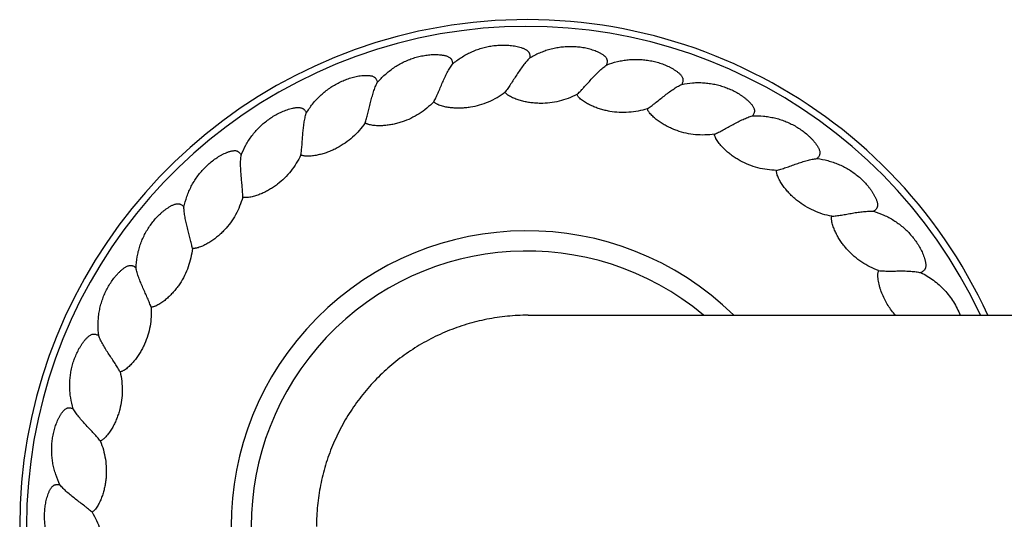
# Model space of a CAD drawing. Units: inches. Extents: x -8.6 to 30.4, y 7.8 to 10.8.
# Drawn here: x -8.6 to -5.7, y 9.3 to 10.8 of the extents above; entities that cross this region are included whole.
import ezdxf

# ---------------------------------------------------------------- set-up
doc = ezdxf.new("R2010")
doc.units = ezdxf.units.IN
doc.header["$LTSCALE"] = 1.21
doc.header["$MEASUREMENT"] = 0
doc.layers.get('0').update_dxf_attribs({"linetype": 'CONTINUOUS'})

msp = doc.modelspace()

# ---------------------------------------------------------------- linework, layer by layer
at = {"color": 7, "linetype": 'Continuous'}
msp.add_line((-7.0586, 9.8927), (28.934, 9.8927), dxfattribs=at)
for radius, start, end in [(1.5, 24.6312, 335.3688), (0.875, 45.6348, 314.3652)]:
    msp.add_arc((-7.0623, 9.2677), radius, start, end, dxfattribs=at)
at = {"color": 9, "linetype": 'Continuous'}
for radius, start, end in [(1.48, 24.9818, 335.0182), (0.815, 50.1264, 309.8736)]:
    msp.add_arc((-7.0623, 9.2677), radius, start, end, dxfattribs=at)
at = {"color": 7, "linetype": 'Continuous'}
for points, knots in [([(-7.2822, 10.6363), (-7.274, 10.6435), (-7.2607, 10.6533), (-7.2419, 10.6645), (-7.2272, 10.6718), (-7.2121, 10.6781), (-7.1965, 10.6833), (-7.1806, 10.6874), (-7.1645, 10.6904), (-7.1481, 10.6922), (-7.1345, 10.6927), (-7.1235, 10.6925), (-7.1153, 10.692), (-7.1072, 10.6912), (-7.0991, 10.69), (-7.091, 10.6884), (-7.0831, 10.6864), (-7.0765, 10.6843), (-7.0715, 10.6823), (-7.0677, 10.6806), (-7.0648, 10.6789), (-7.0625, 10.6774), (-7.0603, 10.6757), (-7.0583, 10.6738), (-7.0567, 10.6716), (-7.0556, 10.6699), (-7.0547, 10.668), (-7.0539, 10.6654), (-7.0534, 10.662), (-7.0534, 10.6579), (-7.0537, 10.6551), (-7.054, 10.6538)], [0, 0, 0, 0, 0.124952, 0.187464, 0.249974, 0.312481, 0.374983, 0.437481, 0.499976, 0.562467, 0.624956, 0.656205, 0.687453, 0.718701, 0.749949, 0.781196, 0.812442, 0.843686, 0.859311, 0.874936, 0.890563, 0.898379, 0.9062, 0.921827, 0.929649, 0.937471, 0.945296, 0.953117, 0.968744, 0.984374, 1, 1, 1, 1]), ([(-7.5045, 10.5814), (-7.4975, 10.5899), (-7.4861, 10.6017), (-7.4694, 10.6158), (-7.4561, 10.6255), (-7.4422, 10.6342), (-7.4277, 10.6419), (-7.4127, 10.6486), (-7.3973, 10.6542), (-7.3815, 10.6586), (-7.3654, 10.6619), (-7.3518, 10.6637), (-7.3409, 10.6644), (-7.3327, 10.6645), (-7.3245, 10.6643), (-7.3177, 10.6638), (-7.3123, 10.6631), (-7.3082, 10.6624), (-7.3042, 10.6615), (-7.3003, 10.6604), (-7.2964, 10.659), (-7.2927, 10.6572), (-7.2899, 10.6553), (-7.2878, 10.6534), (-7.2865, 10.6519), (-7.2853, 10.6502), (-7.2841, 10.6477), (-7.283, 10.6445), (-7.2824, 10.6404), (-7.2822, 10.6377), (-7.2822, 10.6363)], [0, 0, 0, 0, 0.124954, 0.187467, 0.249977, 0.312484, 0.374987, 0.437485, 0.49998, 0.562472, 0.624961, 0.687447, 0.718696, 0.749944, 0.781191, 0.812437, 0.828063, 0.843688, 0.859313, 0.874939, 0.890566, 0.906195, 0.921822, 0.929644, 0.937468, 0.945294, 0.953116, 0.968744, 0.984373, 1, 1, 1, 1]), ([(-6.8258, 10.6336), (-6.8254, 10.6348), (-6.8246, 10.6375), (-6.8239, 10.6415), (-6.8239, 10.645), (-6.8243, 10.6477), (-6.8248, 10.6497), (-6.8256, 10.6516), (-6.8269, 10.654), (-6.8286, 10.6562), (-6.8304, 10.6582), (-6.8324, 10.6601), (-6.8351, 10.6622), (-6.8385, 10.6645), (-6.8431, 10.6674), (-6.8492, 10.6705), (-6.8568, 10.6738), (-6.8644, 10.6766), (-6.8723, 10.6791), (-6.8802, 10.6813), (-6.8882, 10.6831), (-6.8989, 10.6852), (-6.9125, 10.6869), (-6.9289, 10.6878), (-6.9453, 10.6875), (-6.9617, 10.6861), (-6.9779, 10.6835), (-6.9939, 10.6798), (-7.0096, 10.6749), (-7.03, 10.667), (-7.0446, 10.6595), (-7.054, 10.6538)], [0, 0, 0, 0, 0.015626, 0.031257, 0.046883, 0.054705, 0.062529, 0.070352, 0.078173, 0.0938, 0.10162, 0.109436, 0.125063, 0.140689, 0.156314, 0.187558, 0.218804, 0.250051, 0.281298, 0.312547, 0.343795, 0.375044, 0.437533, 0.500024, 0.562519, 0.625017, 0.687519, 0.750026, 0.812536, 0.875048, 1, 1, 1, 1]), ([(-7.3376, 10.5246), (-7.3365, 10.5265), (-7.3344, 10.5305), (-7.3313, 10.5369), (-7.3281, 10.5437), (-7.3238, 10.5533), (-7.3184, 10.5659), (-7.3119, 10.5812), (-7.3051, 10.5964), (-7.2981, 10.6109), (-7.2906, 10.6243), (-7.2851, 10.6325), (-7.2822, 10.6363)], [0, 0, 0, 0, 0.052324, 0.109183, 0.169447, 0.232331, 0.363458, 0.498106, 0.632355, 0.762759, 0.886285, 1, 1, 1, 1]), ([(-7.054, 10.6538), (-7.0574, 10.6505), (-7.0642, 10.6433), (-7.0737, 10.6314), (-7.0831, 10.6182), (-7.0923, 10.6044), (-7.1012, 10.5904), (-7.1086, 10.5788), (-7.1144, 10.57), (-7.1186, 10.5639), (-7.1228, 10.5581), (-7.1256, 10.5545), (-7.1269, 10.5528)], [0, 0, 0, 0, 0.113719, 0.237244, 0.367639, 0.501874, 0.636511, 0.767632, 0.830517, 0.890785, 0.947655, 1, 1, 1, 1]), ([(-6.9145, 10.5459), (-6.9129, 10.5474), (-6.9095, 10.5505), (-6.9045, 10.5554), (-6.8993, 10.5608), (-6.8921, 10.5685), (-6.8829, 10.5787), (-6.8718, 10.5911), (-6.8605, 10.6033), (-6.8491, 10.6147), (-6.8376, 10.6249), (-6.8298, 10.6309), (-6.8258, 10.6336)], [0, 0, 0, 0, 0.052324, 0.109183, 0.169447, 0.232331, 0.363458, 0.498106, 0.632355, 0.762759, 0.886285, 1, 1, 1, 1]), ([(-6.8258, 10.6336), (-6.8157, 10.6376), (-6.8, 10.6426), (-6.7786, 10.6471), (-6.7623, 10.6493), (-6.7459, 10.6503), (-6.7295, 10.6502), (-6.7132, 10.6489), (-6.6969, 10.6465), (-6.6809, 10.6429), (-6.6652, 10.6381), (-6.6524, 10.6332), (-6.6425, 10.6286), (-6.6352, 10.6249), (-6.6281, 10.6208), (-6.6224, 10.617), (-6.6179, 10.6138), (-6.6147, 10.6113), (-6.6116, 10.6086), (-6.6086, 10.6058), (-6.6059, 10.6027), (-6.6035, 10.5994), (-6.6019, 10.5963), (-6.601, 10.5937), (-6.6006, 10.5917), (-6.6004, 10.5897), (-6.6004, 10.5869), (-6.601, 10.5835), (-6.6024, 10.5797), (-6.6036, 10.5772), (-6.6043, 10.576)], [0, 0, 0, 0, 0.124954, 0.187467, 0.249977, 0.312484, 0.374987, 0.437485, 0.49998, 0.562472, 0.624961, 0.687447, 0.718696, 0.749944, 0.781191, 0.812437, 0.828062, 0.843688, 0.859313, 0.874939, 0.890566, 0.906195, 0.921822, 0.929644, 0.937468, 0.945294, 0.953116, 0.968744, 0.984373, 1, 1, 1, 1]), ([(-7.7147, 10.4907), (-7.7092, 10.5002), (-7.6999, 10.5138), (-7.6857, 10.5304), (-7.6742, 10.5422), (-7.6619, 10.5531), (-7.6489, 10.563), (-7.6352, 10.5721), (-7.6209, 10.5801), (-7.6061, 10.5871), (-7.5907, 10.593), (-7.5776, 10.597), (-7.567, 10.5995), (-7.5589, 10.601), (-7.5508, 10.6021), (-7.544, 10.6027), (-7.5385, 10.6029), (-7.5344, 10.6029), (-7.5303, 10.6027), (-7.5263, 10.6023), (-7.5222, 10.6015), (-7.5183, 10.6004), (-7.5152, 10.5989), (-7.5129, 10.5974), (-7.5113, 10.5961), (-7.5099, 10.5946), (-7.5082, 10.5924), (-7.5066, 10.5894), (-7.5053, 10.5855), (-7.5047, 10.5828), (-7.5045, 10.5814)], [0, 0, 0, 0, 0.124954, 0.187467, 0.249977, 0.312484, 0.374987, 0.437485, 0.49998, 0.562472, 0.624961, 0.687447, 0.718696, 0.749944, 0.781191, 0.812437, 0.828063, 0.843688, 0.859313, 0.874939, 0.890566, 0.906195, 0.921822, 0.929644, 0.937468, 0.945294, 0.953116, 0.968744, 0.984373, 1, 1, 1, 1]), ([(-7.5407, 10.4622), (-7.54, 10.4642), (-7.5385, 10.4685), (-7.5365, 10.4753), (-7.5345, 10.4825), (-7.5318, 10.4927), (-7.5286, 10.506), (-7.5247, 10.5222), (-7.5205, 10.5383), (-7.5159, 10.5538), (-7.5108, 10.5682), (-7.5067, 10.5773), (-7.5045, 10.5814)], [0, 0, 0, 0, 0.052324, 0.109183, 0.169447, 0.232331, 0.363458, 0.498106, 0.632355, 0.762759, 0.886285, 1, 1, 1, 1]), ([(-6.7061, 10.5042), (-6.7043, 10.5053), (-6.7005, 10.5078), (-6.6947, 10.5119), (-6.6887, 10.5163), (-6.6803, 10.5228), (-6.6696, 10.5313), (-6.6566, 10.5417), (-6.6434, 10.5518), (-6.6302, 10.5612), (-6.6173, 10.5694), (-6.6086, 10.574), (-6.6043, 10.576)], [0, 0, 0, 0, 0.052324, 0.109183, 0.169447, 0.232331, 0.363458, 0.498106, 0.632355, 0.762759, 0.886285, 1, 1, 1, 1]), ([(-6.6043, 10.576), (-6.5936, 10.5783), (-6.5773, 10.5807), (-6.5554, 10.5816), (-6.539, 10.581), (-6.5227, 10.5794), (-6.5065, 10.5766), (-6.4906, 10.5726), (-6.475, 10.5675), (-6.4598, 10.5614), (-6.445, 10.5541), (-6.4333, 10.5471), (-6.4242, 10.5409), (-6.4177, 10.536), (-6.4113, 10.5308), (-6.4063, 10.5262), (-6.4024, 10.5223), (-6.3997, 10.5193), (-6.397, 10.5162), (-6.3946, 10.5129), (-6.3924, 10.5094), (-6.3906, 10.5057), (-6.3895, 10.5024), (-6.3891, 10.4997), (-6.389, 10.4977), (-6.3891, 10.4956), (-6.3896, 10.4929), (-6.3907, 10.4897), (-6.3927, 10.4861), (-6.3943, 10.4839), (-6.3952, 10.4828)], [0, 0, 0, 0, 0.124954, 0.187467, 0.249977, 0.312484, 0.374987, 0.437485, 0.49998, 0.562472, 0.624961, 0.687447, 0.718696, 0.749944, 0.781191, 0.812437, 0.828063, 0.843688, 0.859313, 0.874939, 0.890566, 0.906195, 0.921822, 0.929644, 0.937468, 0.945294, 0.953116, 0.968744, 0.984373, 1, 1, 1, 1]), ([(-7.3376, 10.5246), (-7.3368, 10.5238), (-7.335, 10.5223), (-7.3321, 10.5203), (-7.329, 10.5186), (-7.3248, 10.5166), (-7.3193, 10.5145), (-7.3126, 10.5125), (-7.3058, 10.5108), (-7.2967, 10.5089), (-7.2851, 10.5074), (-7.2711, 10.5065), (-7.2571, 10.5065), (-7.2431, 10.5075), (-7.2245, 10.5099), (-7.2017, 10.515), (-7.1752, 10.5244), (-7.15, 10.5369), (-7.1344, 10.5472), (-7.1269, 10.5528)], [0, 0, 0, 0, 0.015631, 0.031272, 0.046902, 0.062531, 0.093782, 0.125034, 0.156287, 0.187541, 0.250037, 0.312538, 0.375041, 0.437546, 0.500053, 0.625018, 0.749999, 0.874994, 1, 1, 1, 1]), ([(-6.9145, 10.5459), (-6.9228, 10.5416), (-6.9399, 10.534), (-6.9668, 10.5258), (-6.9944, 10.5209), (-7.0178, 10.5196), (-7.0365, 10.5203), (-7.0505, 10.5217), (-7.0643, 10.524), (-7.078, 10.5271), (-7.0891, 10.5306), (-7.0979, 10.5339), (-7.1043, 10.5367), (-7.1106, 10.5398), (-7.1156, 10.5428), (-7.1195, 10.5455), (-7.1222, 10.5477), (-7.1247, 10.5501), (-7.1262, 10.5519), (-7.1269, 10.5528)], [0, 0, 0, 0, 0.125006, 0.250001, 0.374982, 0.499947, 0.562454, 0.62496, 0.687462, 0.749963, 0.812459, 0.843713, 0.874966, 0.906218, 0.937469, 0.953098, 0.968728, 0.984369, 1, 1, 1, 1]), ([(-6.7061, 10.5042), (-6.715, 10.5013), (-6.7332, 10.4966), (-6.761, 10.493), (-6.7891, 10.4927), (-6.8124, 10.4952), (-6.8307, 10.499), (-6.8442, 10.5026), (-6.8575, 10.5071), (-6.8704, 10.5125), (-6.8809, 10.5178), (-6.8889, 10.5225), (-6.8948, 10.5263), (-6.9005, 10.5304), (-6.905, 10.5342), (-6.9083, 10.5374), (-6.9107, 10.54), (-6.9128, 10.5428), (-6.914, 10.5449), (-6.9145, 10.5459)], [0, 0, 0, 0, 0.125006, 0.250001, 0.374982, 0.499947, 0.562455, 0.62496, 0.687463, 0.749963, 0.81246, 0.843714, 0.874967, 0.906219, 0.93747, 0.953099, 0.968728, 0.984369, 1, 1, 1, 1]), ([(-7.3376, 10.5246), (-7.3441, 10.5179), (-7.3578, 10.5052), (-7.3805, 10.4887), (-7.4051, 10.475), (-7.4268, 10.4662), (-7.4447, 10.4608), (-7.4583, 10.4576), (-7.4722, 10.4552), (-7.4861, 10.4538), (-7.4978, 10.4534), (-7.5071, 10.4537), (-7.5141, 10.4543), (-7.5211, 10.4552), (-7.5268, 10.4564), (-7.5313, 10.4577), (-7.5346, 10.4588), (-7.5378, 10.4603), (-7.5398, 10.4615), (-7.5407, 10.4622)], [0, 0, 0, 0, 0.125006, 0.250001, 0.374982, 0.499947, 0.562455, 0.62496, 0.687463, 0.749963, 0.81246, 0.843714, 0.874967, 0.906219, 0.93747, 0.953099, 0.968728, 0.984369, 1, 1, 1, 1]), ([(-7.9071, 10.3667), (-7.9032, 10.3769), (-7.8963, 10.3918), (-7.8851, 10.4106), (-7.8757, 10.4241), (-7.8653, 10.4368), (-7.8541, 10.4488), (-7.8421, 10.46), (-7.8293, 10.4703), (-7.8158, 10.4797), (-7.8017, 10.488), (-7.7894, 10.494), (-7.7793, 10.4982), (-7.7716, 10.5011), (-7.7638, 10.5035), (-7.7572, 10.5052), (-7.7518, 10.5063), (-7.7478, 10.507), (-7.7437, 10.5074), (-7.7396, 10.5077), (-7.7355, 10.5076), (-7.7314, 10.5071), (-7.7281, 10.5062), (-7.7256, 10.5051), (-7.7238, 10.5041), (-7.7222, 10.5029), (-7.7202, 10.501), (-7.7181, 10.4982), (-7.7162, 10.4946), (-7.7152, 10.492), (-7.7147, 10.4907)], [0, 0, 0, 0, 0.124954, 0.187467, 0.249977, 0.312484, 0.374987, 0.437485, 0.49998, 0.562472, 0.624961, 0.687447, 0.718696, 0.749944, 0.781191, 0.812437, 0.828063, 0.843688, 0.859313, 0.874939, 0.890566, 0.906195, 0.921822, 0.929644, 0.937468, 0.945294, 0.953116, 0.968744, 0.984373, 1, 1, 1, 1]), ([(-7.7308, 10.3671), (-7.7304, 10.3693), (-7.7297, 10.3738), (-7.7288, 10.3808), (-7.728, 10.3882), (-7.727, 10.3988), (-7.7261, 10.4124), (-7.7249, 10.429), (-7.7234, 10.4456), (-7.7214, 10.4616), (-7.7187, 10.4767), (-7.7162, 10.4863), (-7.7147, 10.4907)], [0, 0, 0, 0, 0.052324, 0.109183, 0.169447, 0.232331, 0.363458, 0.498106, 0.632355, 0.762759, 0.886285, 1, 1, 1, 1]), ([(-6.5075, 10.4287), (-6.5167, 10.4273), (-6.5354, 10.4257), (-6.5634, 10.4267), (-6.5912, 10.431), (-6.6137, 10.4373), (-6.6312, 10.4441), (-6.6439, 10.4499), (-6.6563, 10.4565), (-6.6681, 10.464), (-6.6776, 10.4709), (-6.6848, 10.4768), (-6.69, 10.4816), (-6.6949, 10.4866), (-6.6987, 10.491), (-6.7014, 10.4948), (-6.7033, 10.4977), (-6.7049, 10.5008), (-6.7058, 10.503), (-6.7061, 10.5042)], [0, 0, 0, 0, 0.125006, 0.250001, 0.374982, 0.499947, 0.562455, 0.62496, 0.687463, 0.749963, 0.81246, 0.843714, 0.874967, 0.906219, 0.93747, 0.953099, 0.968728, 0.984369, 1, 1, 1, 1]), ([(-7.5407, 10.4622), (-7.546, 10.4545), (-7.5575, 10.4396), (-7.5772, 10.4196), (-7.5992, 10.4021), (-7.6191, 10.3899), (-7.6358, 10.3816), (-7.6488, 10.3762), (-7.662, 10.3716), (-7.6756, 10.3679), (-7.687, 10.3656), (-7.6963, 10.3643), (-7.7033, 10.3637), (-7.7103, 10.3635), (-7.7161, 10.3637), (-7.7208, 10.3642), (-7.7242, 10.3649), (-7.7276, 10.3658), (-7.7298, 10.3666), (-7.7308, 10.3671)], [0, 0, 0, 0, 0.125006, 0.250001, 0.374982, 0.499947, 0.562455, 0.62496, 0.687463, 0.749963, 0.81246, 0.843714, 0.874967, 0.906219, 0.93747, 0.953099, 0.968728, 0.984369, 1, 1, 1, 1]), ([(-6.5075, 10.4287), (-6.5054, 10.4295), (-6.5013, 10.4314), (-6.4949, 10.4344), (-6.4883, 10.4378), (-6.4789, 10.4428), (-6.467, 10.4494), (-6.4524, 10.4575), (-6.4377, 10.4654), (-6.4232, 10.4725), (-6.4091, 10.4784), (-6.3997, 10.4815), (-6.3952, 10.4828)], [0, 0, 0, 0, 0.052324, 0.109183, 0.169447, 0.232331, 0.363458, 0.498106, 0.632355, 0.762759, 0.886285, 1, 1, 1, 1]), ([(-6.3952, 10.4828), (-6.3842, 10.4833), (-6.3678, 10.483), (-6.3461, 10.4802), (-6.33, 10.477), (-6.3141, 10.4727), (-6.2986, 10.4672), (-6.2836, 10.4607), (-6.269, 10.4531), (-6.255, 10.4445), (-6.2417, 10.4349), (-6.2313, 10.4261), (-6.2234, 10.4186), (-6.2177, 10.4126), (-6.2123, 10.4065), (-6.2081, 10.4011), (-6.2049, 10.3966), (-6.2027, 10.3932), (-6.2006, 10.3896), (-6.1987, 10.386), (-6.1972, 10.3822), (-6.196, 10.3783), (-6.1955, 10.3749), (-6.1955, 10.3721), (-6.1957, 10.3701), (-6.1962, 10.3681), (-6.1971, 10.3655), (-6.1988, 10.3625), (-6.2013, 10.3593), (-6.2033, 10.3573), (-6.2043, 10.3564)], [0, 0, 0, 0, 0.124954, 0.187467, 0.249977, 0.312484, 0.374987, 0.437485, 0.49998, 0.562472, 0.624961, 0.687447, 0.718696, 0.749944, 0.781191, 0.812437, 0.828063, 0.843688, 0.859313, 0.874939, 0.890566, 0.906195, 0.921822, 0.929644, 0.937468, 0.945294, 0.953116, 0.968744, 0.984373, 1, 1, 1, 1]), ([(-6.3239, 10.3215), (-6.3333, 10.3217), (-6.3519, 10.3232), (-6.3795, 10.3287), (-6.4061, 10.3376), (-6.4273, 10.3476), (-6.4434, 10.357), (-6.455, 10.3649), (-6.4661, 10.3735), (-6.4766, 10.3828), (-6.4848, 10.3911), (-6.4909, 10.3982), (-6.4952, 10.4037), (-6.4993, 10.4095), (-6.5023, 10.4145), (-6.5044, 10.4186), (-6.5057, 10.4219), (-6.5068, 10.4252), (-6.5073, 10.4275), (-6.5075, 10.4287)], [0, 0, 0, 0, 0.125006, 0.250001, 0.374982, 0.499947, 0.562455, 0.62496, 0.687463, 0.749963, 0.81246, 0.843714, 0.874967, 0.906219, 0.93747, 0.953099, 0.968728, 0.984369, 1, 1, 1, 1]), ([(-8.0765, 10.2126), (-8.0743, 10.2234), (-8.07, 10.2392), (-8.062, 10.2596), (-8.0549, 10.2744), (-8.0468, 10.2887), (-8.0377, 10.3024), (-8.0277, 10.3154), (-8.0168, 10.3277), (-8.005, 10.3391), (-7.9925, 10.3496), (-7.9813, 10.3576), (-7.9721, 10.3634), (-7.9649, 10.3675), (-7.9576, 10.3712), (-7.9514, 10.374), (-7.9463, 10.3759), (-7.9424, 10.3772), (-7.9385, 10.3784), (-7.9345, 10.3793), (-7.9304, 10.3799), (-7.9263, 10.3801), (-7.9229, 10.3798), (-7.9202, 10.3791), (-7.9183, 10.3783), (-7.9165, 10.3774), (-7.9142, 10.3759), (-7.9117, 10.3735), (-7.9092, 10.3702), (-7.9078, 10.3679), (-7.9071, 10.3667)], [0, 0, 0, 0, 0.124954, 0.187467, 0.249977, 0.312484, 0.374987, 0.437485, 0.49998, 0.562472, 0.624961, 0.687447, 0.718696, 0.749944, 0.781191, 0.812437, 0.828063, 0.843688, 0.859313, 0.874939, 0.890566, 0.906195, 0.921822, 0.929644, 0.937468, 0.945294, 0.953116, 0.968744, 0.984373, 1, 1, 1, 1]), ([(-7.9027, 10.2421), (-7.9026, 10.2443), (-7.9027, 10.2488), (-7.9029, 10.2559), (-7.9033, 10.2634), (-7.9042, 10.2739), (-7.9054, 10.2875), (-7.907, 10.3041), (-7.9083, 10.3207), (-7.909, 10.3368), (-7.9088, 10.3522), (-7.9078, 10.362), (-7.9071, 10.3667)], [0, 0, 0, 0, 0.052324, 0.109183, 0.169447, 0.232331, 0.363458, 0.498106, 0.632355, 0.762759, 0.886285, 1, 1, 1, 1]), ([(-7.7308, 10.3671), (-7.7347, 10.3587), (-7.7436, 10.3422), (-7.7598, 10.3192), (-7.7786, 10.2983), (-7.7962, 10.2829), (-7.8114, 10.272), (-7.8232, 10.2645), (-7.8355, 10.2578), (-7.8483, 10.2519), (-7.8592, 10.2478), (-7.8681, 10.245), (-7.8749, 10.2433), (-7.8818, 10.2419), (-7.8876, 10.2411), (-7.8923, 10.2409), (-7.8958, 10.241), (-7.8993, 10.2413), (-7.9016, 10.2418), (-7.9027, 10.2421)], [0, 0, 0, 0, 0.125006, 0.250001, 0.374982, 0.499947, 0.562455, 0.62496, 0.687463, 0.749963, 0.81246, 0.843714, 0.874967, 0.906219, 0.93747, 0.953099, 0.968728, 0.984369, 1, 1, 1, 1]), ([(-6.3239, 10.3215), (-6.3218, 10.322), (-6.3174, 10.3231), (-6.3106, 10.3251), (-6.3035, 10.3274), (-6.2935, 10.3307), (-6.2806, 10.3353), (-6.2649, 10.3409), (-6.2491, 10.3462), (-6.2336, 10.3509), (-6.2187, 10.3544), (-6.209, 10.3559), (-6.2043, 10.3564)], [0, 0, 0, 0, 0.052324, 0.109183, 0.169447, 0.232331, 0.363458, 0.498106, 0.632355, 0.762759, 0.886285, 1, 1, 1, 1]), ([(-6.2043, 10.3564), (-6.1934, 10.3551), (-6.1772, 10.3521), (-6.1563, 10.3458), (-6.1409, 10.34), (-6.126, 10.3331), (-6.1116, 10.3252), (-6.0978, 10.3163), (-6.0847, 10.3064), (-6.0723, 10.2956), (-6.0608, 10.284), (-6.0519, 10.2735), (-6.0454, 10.2648), (-6.0407, 10.258), (-6.0364, 10.251), (-6.0332, 10.245), (-6.0308, 10.2401), (-6.0292, 10.2363), (-6.0277, 10.2325), (-6.0265, 10.2286), (-6.0255, 10.2246), (-6.025, 10.2205), (-6.025, 10.2171), (-6.0255, 10.2144), (-6.0261, 10.2124), (-6.0269, 10.2105), (-6.0282, 10.2081), (-6.0303, 10.2054), (-6.0334, 10.2027), (-6.0356, 10.2011), (-6.0368, 10.2003)], [0, 0, 0, 0, 0.124954, 0.187467, 0.249977, 0.312484, 0.374987, 0.437485, 0.49998, 0.562472, 0.624961, 0.687447, 0.718696, 0.749944, 0.781191, 0.812437, 0.828063, 0.843688, 0.859313, 0.874939, 0.890566, 0.906195, 0.921822, 0.929644, 0.937468, 0.945294, 0.953116, 0.968744, 0.984373, 1, 1, 1, 1]), ([(-6.1605, 10.1856), (-6.1697, 10.1873), (-6.1879, 10.1918), (-6.2141, 10.2019), (-6.239, 10.215), (-6.2582, 10.2283), (-6.2726, 10.2403), (-6.2827, 10.25), (-6.2922, 10.2603), (-6.3011, 10.2712), (-6.3078, 10.2808), (-6.3126, 10.2887), (-6.316, 10.2949), (-6.319, 10.3012), (-6.3212, 10.3066), (-6.3225, 10.3111), (-6.3234, 10.3145), (-6.3239, 10.318), (-6.324, 10.3203), (-6.3239, 10.3215)], [0, 0, 0, 0, 0.125006, 0.250001, 0.374982, 0.499947, 0.562455, 0.62496, 0.687463, 0.749963, 0.81246, 0.843714, 0.874967, 0.906219, 0.93747, 0.953099, 0.968728, 0.984369, 1, 1, 1, 1]), ([(-8.2182, 10.0328), (-8.2178, 10.0438), (-8.2161, 10.0601), (-8.2116, 10.0815), (-8.2071, 10.0973), (-8.2014, 10.1127), (-8.1947, 10.1277), (-8.187, 10.1422), (-8.1783, 10.1561), (-8.1685, 10.1693), (-8.1579, 10.1818), (-8.1482, 10.1915), (-8.14, 10.1987), (-8.1337, 10.2039), (-8.1271, 10.2088), (-8.1213, 10.2125), (-8.1166, 10.2153), (-8.113, 10.2173), (-8.1093, 10.219), (-8.1055, 10.2206), (-8.1016, 10.2219), (-8.0976, 10.2227), (-8.0942, 10.2229), (-8.0914, 10.2227), (-8.0894, 10.2223), (-8.0875, 10.2217), (-8.085, 10.2205), (-8.0821, 10.2186), (-8.0791, 10.2158), (-8.0773, 10.2137), (-8.0765, 10.2126)], [0, 0, 0, 0, 0.124954, 0.187467, 0.249977, 0.312484, 0.374987, 0.437485, 0.49998, 0.562472, 0.624961, 0.687447, 0.718696, 0.749944, 0.781191, 0.812437, 0.828063, 0.843688, 0.859313, 0.874939, 0.890566, 0.906195, 0.921822, 0.929644, 0.937468, 0.945294, 0.953116, 0.968744, 0.984373, 1, 1, 1, 1]), ([(-7.9027, 10.2421), (-7.9051, 10.2331), (-7.9112, 10.2154), (-7.9233, 10.19), (-7.9384, 10.1664), (-7.9533, 10.1483), (-7.9665, 10.135), (-7.9769, 10.1257), (-7.988, 10.117), (-7.9996, 10.1091), (-8.0097, 10.1033), (-8.018, 10.0991), (-8.0244, 10.0962), (-8.031, 10.0937), (-8.0366, 10.092), (-8.0411, 10.091), (-8.0446, 10.0905), (-8.0481, 10.0903), (-8.0504, 10.0904), (-8.0516, 10.0905)], [0, 0, 0, 0, 0.125006, 0.250001, 0.374982, 0.499947, 0.562455, 0.62496, 0.687463, 0.749963, 0.81246, 0.843714, 0.874967, 0.906219, 0.93747, 0.953099, 0.968728, 0.984369, 1, 1, 1, 1]), ([(-8.0516, 10.0905), (-8.0519, 10.0927), (-8.0527, 10.0971), (-8.0541, 10.1041), (-8.0558, 10.1114), (-8.0583, 10.1216), (-8.0618, 10.1349), (-8.0661, 10.151), (-8.0701, 10.1671), (-8.0734, 10.1829), (-8.0757, 10.198), (-8.0764, 10.2079), (-8.0765, 10.2126)], [0, 0, 0, 0, 0.052324, 0.109183, 0.169447, 0.232331, 0.363458, 0.498106, 0.632355, 0.762759, 0.886285, 1, 1, 1, 1]), ([(-6.1605, 10.1856), (-6.1584, 10.1857), (-6.1538, 10.1861), (-6.1468, 10.187), (-6.1394, 10.188), (-6.129, 10.1897), (-6.1155, 10.1921), (-6.0991, 10.195), (-6.0827, 10.1977), (-6.0667, 10.1997), (-6.0514, 10.2007), (-6.0415, 10.2006), (-6.0368, 10.2003)], [0, 0, 0, 0, 0.052324, 0.109183, 0.169447, 0.232331, 0.363458, 0.498106, 0.632355, 0.762759, 0.886285, 1, 1, 1, 1]), ([(-6.0368, 10.2003), (-6.0263, 10.1973), (-6.0108, 10.1916), (-5.9912, 10.182), (-5.977, 10.1737), (-5.9634, 10.1644), (-5.9505, 10.1543), (-5.9384, 10.1432), (-5.9271, 10.1313), (-5.9167, 10.1187), (-5.9072, 10.1052), (-5.9002, 10.0935), (-5.8951, 10.0838), (-5.8917, 10.0764), (-5.8886, 10.0688), (-5.8863, 10.0623), (-5.8848, 10.0571), (-5.8838, 10.0531), (-5.883, 10.0491), (-5.8824, 10.045), (-5.8821, 10.0409), (-5.8823, 10.0368), (-5.8829, 10.0334), (-5.8838, 10.0308), (-5.8847, 10.029), (-5.8858, 10.0272), (-5.8875, 10.0251), (-5.8901, 10.0228), (-5.8935, 10.0206), (-5.896, 10.0193), (-5.8972, 10.0188)], [0, 0, 0, 0, 0.124954, 0.187467, 0.249977, 0.312484, 0.374987, 0.437485, 0.49998, 0.562472, 0.624961, 0.687447, 0.718696, 0.749944, 0.781191, 0.812437, 0.828063, 0.843688, 0.859313, 0.874939, 0.890566, 0.906195, 0.921822, 0.929644, 0.937468, 0.945294, 0.953116, 0.968744, 0.984373, 1, 1, 1, 1]), ([(-6.0218, 10.0247), (-6.0305, 10.0279), (-6.0477, 10.0353), (-6.0719, 10.0495), (-6.0943, 10.0665), (-6.1111, 10.0829), (-6.1232, 10.0971), (-6.1317, 10.1083), (-6.1394, 10.12), (-6.1463, 10.1322), (-6.1513, 10.1427), (-6.1548, 10.1514), (-6.1571, 10.158), (-6.159, 10.1648), (-6.1603, 10.1705), (-6.1609, 10.1751), (-6.1611, 10.1786), (-6.1611, 10.1821), (-6.1608, 10.1845), (-6.1605, 10.1856)], [0, 0, 0, 0, 0.125006, 0.250001, 0.374982, 0.499947, 0.562455, 0.62496, 0.687463, 0.749963, 0.81246, 0.843714, 0.874967, 0.906219, 0.93747, 0.953099, 0.968728, 0.984369, 1, 1, 1, 1]), ([(-8.0516, 10.0905), (-8.0525, 10.0812), (-8.0556, 10.0627), (-8.0634, 10.0357), (-8.0744, 10.0099), (-8.0861, 9.9896), (-8.0969, 9.9744), (-8.1057, 9.9634), (-8.1151, 9.9531), (-8.1253, 9.9434), (-8.1343, 9.9359), (-8.1418, 9.9304), (-8.1477, 9.9266), (-8.1537, 9.923), (-8.159, 9.9204), (-8.1633, 9.9187), (-8.1666, 9.9176), (-8.17, 9.9168), (-8.1724, 9.9165), (-8.1735, 9.9165)], [0, 0, 0, 0, 0.125006, 0.250001, 0.374982, 0.499947, 0.562455, 0.62496, 0.687463, 0.749963, 0.81246, 0.843714, 0.874967, 0.906219, 0.93747, 0.953099, 0.968728, 0.984369, 1, 1, 1, 1]), ([(-8.3284, 9.8321), (-8.3298, 9.843), (-8.3308, 9.8594), (-8.3299, 9.8813), (-8.328, 9.8976), (-8.325, 9.9137), (-8.3209, 9.9296), (-8.3156, 9.9452), (-8.3093, 9.9603), (-8.3018, 9.9749), (-8.2934, 9.989), (-8.2854, 10.0002), (-8.2786, 10.0087), (-8.2731, 10.0148), (-8.2674, 10.0207), (-8.2624, 10.0253), (-8.2582, 10.0289), (-8.255, 10.0314), (-8.2516, 10.0337), (-8.2481, 10.0359), (-8.2445, 10.0378), (-8.2407, 10.0393), (-8.2373, 10.0401), (-8.2346, 10.0403), (-8.2325, 10.0402), (-8.2305, 10.0399), (-8.2279, 10.0392), (-8.2247, 10.0378), (-8.2213, 10.0355), (-8.2192, 10.0338), (-8.2182, 10.0328)], [0, 0, 0, 0, 0.124954, 0.187467, 0.249977, 0.312484, 0.374987, 0.437485, 0.49998, 0.562472, 0.624961, 0.687447, 0.718696, 0.749944, 0.781191, 0.812437, 0.828063, 0.843688, 0.859313, 0.874939, 0.890566, 0.906195, 0.921822, 0.929644, 0.937468, 0.945294, 0.953116, 0.968744, 0.984373, 1, 1, 1, 1]), ([(-8.1735, 9.9165), (-8.1742, 9.9185), (-8.1757, 9.9228), (-8.1782, 9.9294), (-8.1811, 9.9363), (-8.1853, 9.9461), (-8.1909, 9.9585), (-8.1978, 9.9737), (-8.2044, 9.989), (-8.2103, 10.004), (-8.215, 10.0186), (-8.2174, 10.0282), (-8.2182, 10.0328)], [0, 0, 0, 0, 0.052324, 0.109183, 0.169447, 0.232331, 0.363458, 0.498106, 0.632355, 0.762759, 0.886285, 1, 1, 1, 1]), ([(-5.9721, 9.8926), (-5.9761, 9.8972), (-5.9837, 9.9066), (-5.994, 9.9216), (-6.003, 9.9374), (-6.0107, 9.9539), (-6.016, 9.9682), (-6.0194, 9.9798), (-6.0215, 9.9887), (-6.0228, 9.9961), (-6.0235, 10.0022), (-6.0238, 10.0067), (-6.024, 10.0112), (-6.0238, 10.0158), (-6.0231, 10.0203), (-6.0223, 10.0232), (-6.0218, 10.0247)], [0, 0, 0, 0, 0.125009, 0.250009, 0.375003, 0.499989, 0.624967, 0.68747, 0.749972, 0.812471, 0.843724, 0.874978, 0.906233, 0.937486, 0.968745, 1, 1, 1, 1]), ([(-6.0218, 10.0247), (-6.0196, 10.0244), (-6.0151, 10.0241), (-6.008, 10.0237), (-6.0005, 10.0236), (-5.9899, 10.0235), (-5.9763, 10.0236), (-5.9596, 10.0238), (-5.943, 10.0238), (-5.9268, 10.0231), (-5.9116, 10.0216), (-5.9019, 10.0199), (-5.8972, 10.0188)], [0, 0, 0, 0, 0.052324, 0.109183, 0.169447, 0.232331, 0.363458, 0.498106, 0.632355, 0.762759, 0.886285, 1, 1, 1, 1]), ([(-5.8972, 10.0188), (-5.8906, 10.0156), (-5.8777, 10.0087), (-5.8594, 9.9965), (-5.8423, 9.9826), (-5.8266, 9.9672), (-5.8124, 9.9503), (-5.7999, 9.9322), (-5.7892, 9.913), (-5.7834, 9.8995), (-5.7809, 9.8927)], [0, 0, 0, 0, 0.12502, 0.250053, 0.375068, 0.500076, 0.625071, 0.750057, 0.875034, 1, 1, 1, 1]), ([(-8.1735, 9.9165), (-8.1729, 9.9071), (-8.1729, 9.8884), (-8.1762, 9.8605), (-8.1828, 9.8332), (-8.191, 9.8113), (-8.1991, 9.7944), (-8.206, 9.7822), (-8.2136, 9.7705), (-8.222, 9.7592), (-8.2296, 9.7504), (-8.2362, 9.7437), (-8.2413, 9.7389), (-8.2467, 9.7344), (-8.2514, 9.731), (-8.2554, 9.7286), (-8.2585, 9.727), (-8.2618, 9.7256), (-8.264, 9.7249), (-8.2652, 9.7247)], [0, 0, 0, 0, 0.125006, 0.250001, 0.374982, 0.499947, 0.562455, 0.62496, 0.687463, 0.749963, 0.81246, 0.843714, 0.874967, 0.906219, 0.93747, 0.953099, 0.968728, 0.984369, 1, 1, 1, 1]), ([(-7.0586, 9.8927), (-7.0688, 9.8927), (-7.0893, 9.8922), (-7.1199, 9.8899), (-7.1504, 9.8862), (-7.1908, 9.8792), (-7.2405, 9.8668), (-7.2887, 9.8496), (-7.3262, 9.833), (-7.3628, 9.8146), (-7.4068, 9.7883), (-7.4562, 9.7518), (-7.5018, 9.7105), (-7.5432, 9.665), (-7.5737, 9.6239), (-7.5957, 9.5893), (-7.6108, 9.5626), (-7.6247, 9.5352), (-7.6413, 9.4978), (-7.6586, 9.4495), (-7.6711, 9.3998), (-7.6781, 9.3595), (-7.6831, 9.3189), (-7.6846, 9.2881), (-7.6846, 9.2677)], [0, 0, 0, 0, 0.031256, 0.062512, 0.093768, 0.125024, 0.187517, 0.25001, 0.281265, 0.312521, 0.375014, 0.437507, 0.5, 0.562493, 0.624986, 0.656242, 0.687498, 0.718754, 0.75001, 0.812502, 0.874996, 0.906251, 0.937507, 1, 1, 1, 1]), ([(-8.404, 9.6161), (-8.4072, 9.6265), (-8.4109, 9.6426), (-8.4136, 9.6643), (-8.4144, 9.6807), (-8.4141, 9.6971), (-8.4126, 9.7134), (-8.41, 9.7296), (-8.4063, 9.7456), (-8.4014, 9.7613), (-8.3953, 9.7765), (-8.3893, 9.7888), (-8.3839, 9.7984), (-8.3796, 9.8053), (-8.3749, 9.8121), (-8.3708, 9.8175), (-8.3672, 9.8216), (-8.3644, 9.8246), (-8.3615, 9.8275), (-8.3584, 9.8302), (-8.3551, 9.8327), (-8.3516, 9.8348), (-8.3484, 9.8361), (-8.3458, 9.8368), (-8.3437, 9.8371), (-8.3417, 9.8371), (-8.339, 9.8369), (-8.3356, 9.836), (-8.3319, 9.8343), (-8.3295, 9.8329), (-8.3284, 9.8321)], [0, 0, 0, 0, 0.124954, 0.187467, 0.249977, 0.312484, 0.374987, 0.437485, 0.49998, 0.562472, 0.624961, 0.687447, 0.718696, 0.749944, 0.781191, 0.812437, 0.828063, 0.843688, 0.859313, 0.874939, 0.890566, 0.906195, 0.921822, 0.929644, 0.937468, 0.945294, 0.953116, 0.968744, 0.984373, 1, 1, 1, 1]), ([(-8.2652, 9.7247), (-8.2662, 9.7266), (-8.2684, 9.7306), (-8.2719, 9.7367), (-8.2759, 9.7431), (-8.2816, 9.752), (-8.2892, 9.7634), (-8.2985, 9.7772), (-8.3075, 9.7911), (-8.3158, 9.805), (-8.3229, 9.8186), (-8.3268, 9.8277), (-8.3284, 9.8321)], [0, 0, 0, 0, 0.052324, 0.109183, 0.169447, 0.232331, 0.363458, 0.498106, 0.632355, 0.762759, 0.886285, 1, 1, 1, 1]), ([(-8.2652, 9.7247), (-8.2631, 9.7156), (-8.2599, 9.6971), (-8.2585, 9.6691), (-8.2606, 9.6411), (-8.265, 9.6181), (-8.2703, 9.6001), (-8.2751, 9.587), (-8.2807, 9.5741), (-8.2871, 9.5616), (-8.2932, 9.5517), (-8.2985, 9.544), (-8.3028, 9.5385), (-8.3074, 9.5331), (-8.3115, 9.529), (-8.315, 9.5259), (-8.3178, 9.5238), (-8.3208, 9.5219), (-8.3229, 9.5209), (-8.324, 9.5205)], [0, 0, 0, 0, 0.125006, 0.250001, 0.374982, 0.499947, 0.562455, 0.62496, 0.687463, 0.749963, 0.81246, 0.843714, 0.874967, 0.906219, 0.93747, 0.953099, 0.968728, 0.984369, 1, 1, 1, 1]), ([(-8.4431, 9.3905), (-8.4479, 9.4002), (-8.4543, 9.4155), (-8.4604, 9.4365), (-8.464, 9.4525), (-8.4664, 9.4687), (-8.4676, 9.4851), (-8.4677, 9.5015), (-8.4666, 9.5179), (-8.4643, 9.5341), (-8.4609, 9.5502), (-8.457, 9.5633), (-8.4533, 9.5736), (-8.4501, 9.5812), (-8.4466, 9.5886), (-8.4434, 9.5946), (-8.4406, 9.5993), (-8.4383, 9.6027), (-8.4359, 9.6061), (-8.4333, 9.6092), (-8.4305, 9.6122), (-8.4274, 9.6149), (-8.4245, 9.6167), (-8.422, 9.6178), (-8.42, 9.6184), (-8.418, 9.6188), (-8.4152, 9.619), (-8.4118, 9.6186), (-8.4078, 9.6176), (-8.4053, 9.6166), (-8.404, 9.6161)], [0, 0, 0, 0, 0.124954, 0.187467, 0.249977, 0.312484, 0.374987, 0.437485, 0.49998, 0.562472, 0.624961, 0.687447, 0.718696, 0.749944, 0.781191, 0.812437, 0.828063, 0.843688, 0.859313, 0.874939, 0.890566, 0.906195, 0.921822, 0.929644, 0.937468, 0.945294, 0.953116, 0.968744, 0.984373, 1, 1, 1, 1]), ([(-8.324, 9.5205), (-8.3253, 9.5222), (-8.3281, 9.5258), (-8.3326, 9.5312), (-8.3376, 9.5368), (-8.3447, 9.5447), (-8.3541, 9.5547), (-8.3655, 9.5668), (-8.3767, 9.5791), (-8.3871, 9.5914), (-8.3964, 9.6036), (-8.4017, 9.6119), (-8.404, 9.6161)], [0, 0, 0, 0, 0.052324, 0.109183, 0.169447, 0.232331, 0.363458, 0.498106, 0.632355, 0.762759, 0.886285, 1, 1, 1, 1]), ([(-8.324, 9.5205), (-8.3204, 9.5119), (-8.3143, 9.4942), (-8.3083, 9.4667), (-8.3057, 9.4388), (-8.3063, 9.4153), (-8.3085, 9.3968), (-8.3111, 9.383), (-8.3145, 9.3694), (-8.3188, 9.356), (-8.3231, 9.3452), (-8.3272, 9.3368), (-8.3305, 9.3306), (-8.3341, 9.3246), (-8.3375, 9.3198), (-8.3405, 9.3162), (-8.3429, 9.3137), (-8.3455, 9.3113), (-8.3474, 9.31), (-8.3484, 9.3094)], [0, 0, 0, 0, 0.125006, 0.250001, 0.374982, 0.499947, 0.562455, 0.62496, 0.687463, 0.749963, 0.81246, 0.843714, 0.874967, 0.906219, 0.93747, 0.953099, 0.968728, 0.984369, 1, 1, 1, 1]), ([(-8.4444, 9.1615), (-8.4509, 9.1704), (-8.4596, 9.1843), (-8.4692, 9.204), (-8.4753, 9.2193), (-8.4803, 9.2349), (-8.4842, 9.2508), (-8.487, 9.267), (-8.4886, 9.2833), (-8.4891, 9.2997), (-8.4883, 9.3161), (-8.4866, 9.3297), (-8.4847, 9.3405), (-8.4828, 9.3485), (-8.4806, 9.3564), (-8.4784, 9.3628), (-8.4764, 9.3679), (-8.4747, 9.3717), (-8.4729, 9.3753), (-8.4708, 9.3789), (-8.4685, 9.3823), (-8.4659, 9.3855), (-8.4633, 9.3877), (-8.461, 9.3892), (-8.4592, 9.3902), (-8.4573, 9.3909), (-8.4546, 9.3915), (-8.4512, 9.3917), (-8.4471, 9.3914), (-8.4444, 9.3908), (-8.4431, 9.3905)], [0, 0, 0, 0, 0.124954, 0.187467, 0.249977, 0.312484, 0.374987, 0.437485, 0.49998, 0.562472, 0.624961, 0.687447, 0.718696, 0.749944, 0.781191, 0.812437, 0.828063, 0.843688, 0.859313, 0.874939, 0.890566, 0.906195, 0.921822, 0.929644, 0.937468, 0.945294, 0.953116, 0.968744, 0.984373, 1, 1, 1, 1]), ([(-8.3484, 9.3094), (-8.35, 9.3109), (-8.3533, 9.3139), (-8.3587, 9.3185), (-8.3645, 9.3233), (-8.3728, 9.3298), (-8.3837, 9.3381), (-8.3969, 9.3482), (-8.41, 9.3585), (-8.4224, 9.3689), (-8.4335, 9.3794), (-8.4401, 9.3868), (-8.4431, 9.3905)], [0, 0, 0, 0, 0.052324, 0.109183, 0.169447, 0.232331, 0.363458, 0.498106, 0.632355, 0.762759, 0.886285, 1, 1, 1, 1]), ([(-8.3484, 9.3094), (-8.3434, 9.3015), (-8.3345, 9.285), (-8.3241, 9.2589), (-8.3169, 9.2318), (-8.3137, 9.2086), (-8.3128, 9.1899), (-8.313, 9.1759), (-8.3141, 9.1619), (-8.3162, 9.148), (-8.3187, 9.1366), (-8.3213, 9.1276), (-8.3235, 9.121), (-8.3261, 9.1145), (-8.3287, 9.1092), (-8.331, 9.1052), (-8.333, 9.1023), (-8.3352, 9.0995), (-8.3368, 9.0979), (-8.3377, 9.0971)], [0, 0, 0, 0, 0.125006, 0.250001, 0.374982, 0.499947, 0.562455, 0.62496, 0.687463, 0.749963, 0.81246, 0.843714, 0.874967, 0.906219, 0.93747, 0.953099, 0.968728, 0.984369, 1, 1, 1, 1])]:
    msp.add_open_spline(points, degree=3, knots=knots, dxfattribs=at)

doc.saveas('drawing.dxf')
